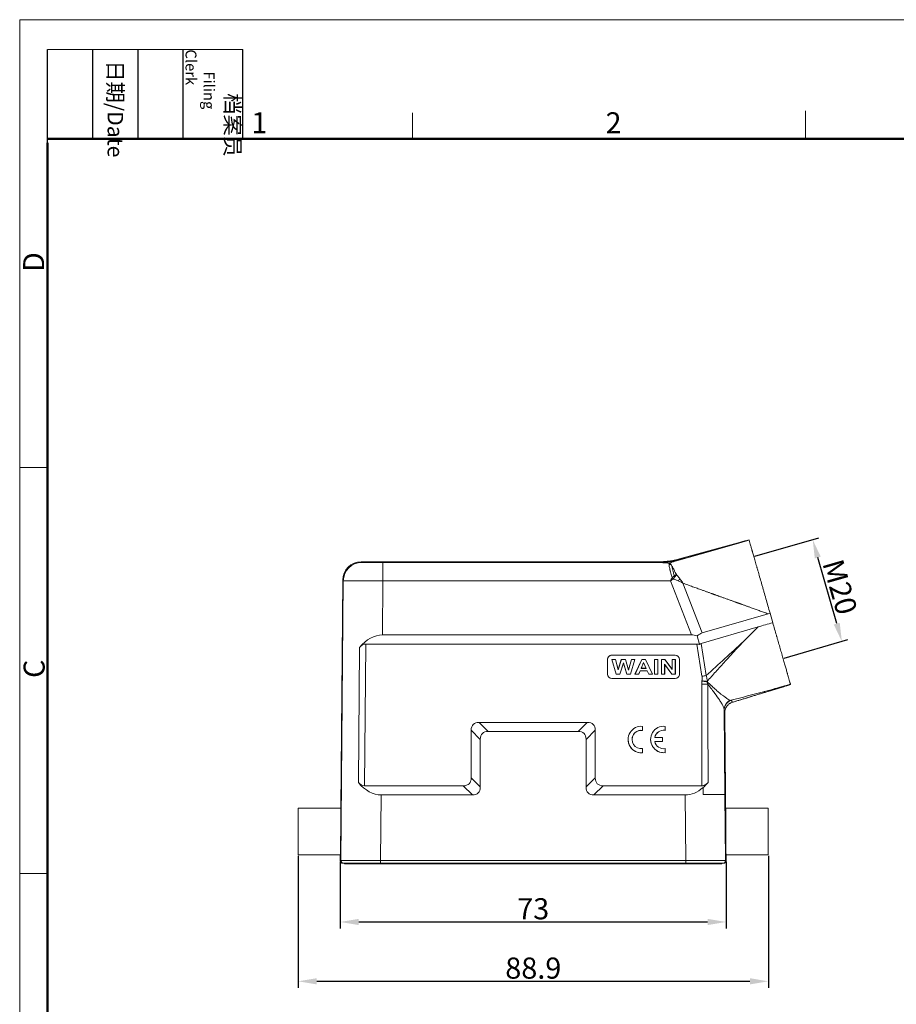
# Model space of a CAD drawing. Units: millimetres. Extents: x 1074 to 1520, y 481 to 796.
# Drawn here: x 1074 to 1240, y 609 to 796 of the extents above; entities that cross this region are included whole.
import ezdxf

# ---------------------------------------------------------------- set-up
doc = ezdxf.new("R2010")
doc.units = ezdxf.units.MM
doc.header["$LTSCALE"] = 65.395
doc.header["$PDMODE"] = 3
doc.header["$PDSIZE"] = 8
doc.linetypes.add('CENTER', pattern=[50.8, 31.75, -6.35, 6.35, -6.35])
doc.layers.get('Defpoints').update_dxf_attribs({"linetype": 'CONTINUOUS'})
for name, color, linetype, lineweight in [('1', 3, 'CENTER', 9), ('Dim', 3, 'CONTINUOUS', 15), ('图框', 7, 'CONTINUOUS', 20)]:
    doc.layers.add(name, color=color, linetype=linetype, lineweight=lineweight)
doc.styles.add('Romans字体', font='romans.shx', dxfattribs={"width": 0.75})
doc.styles.get("Standard").update_dxf_attribs({"font": 'txt', "width": 0.75})
doc.dimstyles.new('01', dxfattribs={"dimtxt": 4, "dimasz": 3.5, "dimexe": 1.2, "dimexo": 0.2, "dimgap": 0.5, "dimtad": 1, "dimdsep": 46, "dimtxsty": 'Romans字体', "dimcen": 0, "dimclrd": 1, "dimclre": 6, "dimclrt": 4, "dimazin": 2, "dimtfac": 1, "dimtofl": 0, "dimtmove": 0, "dimatfit": 3, "dimfxl": 1, "dimtolj": 1, "dimtzin": 0, "dimarcsym": 0})

# ---------------------------------------------------------------- blocks, each defined once
blk = doc.blocks.new('nbnbb')
at = {"layer": '图框', "color": 1, "lineweight": 18}
for q in [(1222.91, 480.53), (1519.9, 690.53)]:
    blk.add_line((1222.91, 690.53), q, dxfattribs=at)
at = {"layer": '图框', "lineweight": -3}
for p, q in [((1226.41, 675.02), (1226.41, 686.79)), ((1232.12, 675.53), (1232.12, 686.79)), ((1237.83, 675.53), (1237.83, 686.79)), ((1243.54, 675.53), (1243.54, 686.79)), ((1251.03, 675.53), (1251.03, 686.79)), ((1226.41, 675.02), (1226.41, 684.5)), ((1232.12, 675.53), (1232.12, 685.02)), ((1237.83, 675.53), (1237.83, 685.02)), ((1243.54, 675.53), (1243.54, 685.02))]:
    blk.add_line(p, q, dxfattribs=at)
at = {"layer": '图框', "lineweight": 18}
blk.add_line((1226.41, 686.79), (1251.03, 686.79), dxfattribs=at)
at = {"layer": '图框', "color": 6}
for p, q in [((1321.98, 679.03), (1321.98, 675.53)), ((1272.44, 678.8), (1272.44, 675.53)), ((1226.41, 634.07), (1222.91, 634.07)), ((1226.41, 582.89), (1222.91, 582.89))]:
    blk.add_line(p, q, dxfattribs=at)
at = {"layer": '图框', "lineweight": 50}
for p, q in [((1226.41, 675.53), (1516.42, 675.53)), ((1226.41, 484.02), (1226.41, 675.02))]:
    blk.add_line(p, q, dxfattribs=at)
at = {"layer": '图框', "char_height": 1.959, "width": 11.2554, "attachment_point": 4, "rotation": 270}
for s, insert in [('\\pi2.8203;档案员{\\H0.7x;\\P\\pi1.4159;\\Fromans|c134;Filing Clerk\\fFangSong_GB2312|b0|i0|c134|p49; }', (1247.28, 686.79)), ('\\pi0.7115;日期{\\Fromans|c134;/Date}', (1234.97, 686.79))]:
    blk.add_mtext(s, dxfattribs=dict(at, insert=insert))
at = {"layer": '图框', "color": 6, "char_height": 2.65, "width": 2.5579, "attachment_point": 1, "style": 'Romans字体'}
for s, insert in [('1', (1252.12, 678.86)), ('2', (1296.79, 678.86))]:
    blk.add_mtext(s, dxfattribs=dict(at, insert=insert))
at = {"layer": '图框', "color": 6, "char_height": 2.65, "width": 2.5579, "attachment_point": 1, "rotation": 90, "style": 'Romans字体'}
for s, insert in [('D', (1223.34, 658.73)), ('C', (1223.4, 607.55))]:
    blk.add_mtext(s, dxfattribs=dict(at, insert=insert))
blk = doc.blocks.new('*D6')
at = {"layer": 'Defpoints', "color": 0}
for p in [(1135.04, 636.52), (1208.03, 636.52), (1208.03, 624.91)]:
    blk.add_point(p, dxfattribs=at)
at = {"layer": 'Dim', "color": 6, "lineweight": -2}
for p, q in [((1135.04, 636.32), (1135.04, 623.71)), ((1208.03, 636.32), (1208.03, 623.71))]:
    blk.add_line(p, q, dxfattribs=at)
at = {"layer": 'Dim', "color": 1, "lineweight": -2}
blk.add_line((1138.54, 624.91), (1204.53, 624.91), dxfattribs=at)
at = {"layer": 'Dim', "color": 1}
for points in [[(1138.54, 625.5), (1138.54, 624.33), (1135.04, 624.91)], [(1204.53, 625.5), (1204.53, 624.33), (1208.03, 624.91)]]:
    blk.add_solid(points, dxfattribs=at)
at = {"layer": 'Dim', "color": 4, "insert": (1171.54, 627.41), "char_height": 4, "attachment_point": 5, "style": 'Romans字体'}
blk.add_mtext('\\A1;73', dxfattribs=at)
blk = doc.blocks.new('*D7')
at = {"layer": 'Defpoints', "color": 0}
for p in [(1127.09, 637.62), (1216.02, 637.62), (1216.02, 613.69)]:
    blk.add_point(p, dxfattribs=at)
at = {"layer": 'Dim', "color": 6, "lineweight": -2}
for p, q in [((1127.09, 637.42), (1127.09, 612.49)), ((1216.02, 637.42), (1216.02, 612.49))]:
    blk.add_line(p, q, dxfattribs=at)
at = {"layer": 'Dim', "color": 1, "lineweight": -2}
blk.add_line((1130.59, 613.69), (1212.52, 613.69), dxfattribs=at)
at = {"layer": 'Dim', "color": 1}
for points in [[(1130.59, 614.28), (1130.59, 613.11), (1127.09, 613.69)], [(1212.52, 614.28), (1212.52, 613.11), (1216.02, 613.69)]]:
    blk.add_solid(points, dxfattribs=at)
at = {"layer": 'Dim', "color": 4, "insert": (1171.56, 616.19), "char_height": 4, "attachment_point": 5, "style": 'Romans字体'}
blk.add_mtext('\\A1;88.9', dxfattribs=at)
blk = doc.blocks.new('*D11')
at = {"layer": 'Defpoints', "color": 0}
for p in [(1224.41, 697.19), (1213.28, 694), (1218.79, 674.78)]:
    blk.add_point(p, dxfattribs=at)
at = {"layer": 'Dim', "color": 6, "lineweight": -2}
for p, q in [((1213.47, 694.06), (1225.56, 697.53)), ((1218.98, 674.83), (1231.07, 678.3))]:
    blk.add_line(p, q, dxfattribs=at)
at = {"layer": 'Dim', "color": 1, "lineweight": -2}
blk.add_line((1228.95, 681.33), (1225.37, 693.83), dxfattribs=at)
at = {"layer": 'Dim', "color": 1}
for points in [[(1225.93, 693.99), (1224.81, 693.67), (1224.41, 697.19)], [(1229.52, 681.49), (1228.39, 681.17), (1229.92, 677.97)]]:
    blk.add_solid(points, dxfattribs=at)
at = {"layer": 'Dim', "color": 4, "insert": (1229.57, 688.27), "char_height": 4, "attachment_point": 5, "rotation": 286, "style": 'Romans字体'}
blk.add_mtext('\\A1;M20', dxfattribs=at)

msp = doc.modelspace()

# ---------------------------------------------------------------- linework, layer by layer
at = {"layer": '1', "color": 0, "linetype": 'Continuous', "lineweight": 20}
for p, q in [((1212.36, 697.198), (1199.186, 693.56)), ((1139.123, 692.9), (1139.006, 693.019)), ((1195.194, 693.019), (1139.006, 693.019)), ((1143.123, 692.866), (1195.596, 692.866)), ((1143.123, 692.866), (1143.123, 689.396)), ((1195.194, 693.019), (1195.246, 692.886)), ((1199.238, 693.427), (1199.186, 693.56)), ((1135.506, 689.55), (1135.129, 646.419)), ((1135.624, 689.431), (1135.166, 636.523)), ((1135.506, 689.55), (1135.624, 689.431)), ((1143.034, 679.203), (1143.123, 689.396)), ((1197.503, 689.396), (1143.123, 689.396)), ((1197.503, 689.396), (1201.487, 679.203)), ((1203.524, 679.567), (1199.842, 688.987)), ((1216.339, 683.322), (1216.869, 681.475)), ((1215.955, 683.189), (1203.524, 679.567)), ((1203.319, 677.564), (1214.084, 680.701)), ((1143.034, 679.203), (1201.487, 679.203)), ((1202.969, 677.376), (1202.561, 679.046)), ((1138.702, 676.829), (1138.481, 651.29)), ((1139.625, 650.664), (1139.857, 677.462)), ((1139.857, 677.462), (1202.509, 677.462)), ((1202.509, 677.462), (1203.458, 671.389)), ((1204.264, 671.513), (1203.319, 677.564)), ((1185.606, 674.577), (1185.606, 671.777)), ((1186.406, 675.377), (1186.406, 675.376)), ((1198.406, 675.377), (1186.406, 675.377)), ((1198.406, 675.376), (1186.406, 675.376)), ((1187.095, 674.576), (1186.406, 674.576)), ((1186.406, 674.576), (1186.429, 674.563)), ((1186.406, 674.576), (1187.202, 671.777)), ((1187.082, 674.563), (1186.429, 674.563)), ((1187.215, 671.798), (1186.429, 674.563)), ((1187.095, 674.576), (1187.082, 674.563)), ((1187.082, 674.563), (1187.596, 672.595)), ((1187.597, 672.653), (1187.095, 674.576)), ((1187.596, 672.595), (1188.219, 674.563)), ((1188.206, 674.576), (1187.597, 672.653)), ((1189.007, 674.576), (1188.206, 674.576)), ((1188.206, 674.576), (1188.219, 674.563)), ((1188.994, 674.563), (1188.219, 674.563)), ((1189.007, 674.576), (1188.994, 674.563)), ((1188.994, 674.563), (1189.592, 672.56)), ((1189.591, 672.621), (1189.007, 674.576)), ((1190.102, 674.576), (1189.591, 672.621)), ((1189.592, 672.56), (1190.116, 674.563)), ((1190.756, 674.563), (1189.957, 671.798)), ((1189.97, 671.777), (1190.779, 674.576)), ((1190.779, 674.576), (1190.102, 674.576)), ((1190.102, 674.576), (1190.116, 674.563)), ((1190.756, 674.563), (1190.116, 674.563)), ((1190.779, 674.576), (1190.756, 674.563)), ((1192.082, 674.576), (1190.784, 671.777)), ((1190.811, 671.798), (1192.093, 674.563)), ((1192.793, 674.576), (1192.082, 674.576)), ((1192.082, 674.576), (1192.093, 674.563)), ((1192.782, 674.563), (1192.093, 674.563)), ((1192.793, 674.576), (1192.782, 674.563)), ((1192.782, 674.563), (1194.1, 671.798)), ((1194.127, 671.777), (1192.793, 674.576)), ((1195.136, 674.576), (1194.464, 674.576)), ((1194.464, 674.576), (1194.481, 674.563)), ((1194.464, 674.576), (1194.464, 671.777)), ((1195.119, 674.563), (1194.481, 674.563)), ((1194.481, 674.563), (1194.481, 671.798)), ((1195.136, 674.576), (1195.119, 674.563)), ((1195.119, 671.798), (1195.119, 674.563)), ((1195.136, 671.777), (1195.136, 674.576)), ((1196.439, 674.576), (1195.784, 674.576)), ((1195.784, 674.576), (1195.802, 674.563)), ((1195.784, 674.576), (1195.784, 671.777)), ((1196.43, 674.563), (1195.802, 674.563)), ((1195.802, 674.563), (1195.802, 671.798)), ((1196.439, 674.576), (1196.43, 674.563)), ((1196.43, 674.563), (1197.82, 672.657)), ((1197.802, 672.707), (1196.439, 674.576)), ((1198.427, 674.576), (1197.802, 674.576)), ((1197.802, 674.576), (1197.82, 674.563)), ((1197.802, 674.576), (1197.802, 672.707)), ((1198.41, 674.563), (1197.82, 674.563)), ((1197.82, 674.563), (1197.82, 672.657)), ((1198.406, 675.376), (1198.406, 675.377)), ((1198.427, 674.576), (1198.41, 674.563)), ((1198.41, 671.798), (1198.41, 674.563)), ((1198.427, 671.777), (1198.427, 674.576)), ((1199.206, 671.777), (1199.206, 674.577)), ((1187.597, 672.653), (1187.596, 672.595)), ((1188.593, 673.932), (1187.919, 671.798)), ((1187.931, 671.777), (1188.593, 673.87)), ((1189.269, 671.798), (1188.593, 673.932)), ((1188.593, 673.87), (1188.593, 673.932)), ((1188.593, 673.87), (1189.257, 671.777)), ((1189.591, 672.621), (1189.592, 672.56)), ((1191.761, 672.434), (1191.486, 671.798)), ((1191.498, 671.777), (1191.773, 672.413)), ((1191.773, 672.413), (1191.761, 672.434)), ((1191.761, 672.434), (1193.116, 672.434)), ((1191.773, 672.413), (1193.104, 672.413)), ((1192.429, 673.971), (1191.953, 672.871)), ((1191.979, 672.884), (1191.953, 672.871)), ((1192.915, 672.871), (1191.953, 672.871)), ((1191.979, 672.884), (1192.429, 673.923)), ((1192.889, 672.884), (1191.979, 672.884)), ((1192.429, 673.923), (1192.429, 673.971)), ((1192.915, 672.871), (1192.429, 673.971)), ((1192.429, 673.923), (1192.889, 672.884)), ((1192.889, 672.884), (1192.915, 672.871)), ((1193.104, 672.413), (1193.116, 672.434)), ((1193.104, 672.413), (1193.395, 671.777)), ((1193.407, 671.798), (1193.116, 672.434)), ((1196.409, 673.602), (1196.392, 673.66)), ((1196.392, 671.798), (1196.392, 673.66)), ((1197.761, 671.798), (1196.392, 673.66)), ((1196.409, 671.777), (1196.409, 673.602)), ((1196.409, 673.602), (1197.752, 671.777)), ((1197.802, 672.707), (1197.82, 672.657)), ((1186.406, 670.977), (1198.406, 670.977)), ((1187.202, 671.777), (1187.215, 671.798)), ((1187.202, 671.777), (1187.931, 671.777)), ((1187.215, 671.798), (1187.919, 671.798)), ((1187.931, 671.777), (1187.919, 671.798)), ((1189.257, 671.777), (1189.269, 671.798)), ((1189.257, 671.777), (1189.97, 671.777)), ((1189.269, 671.798), (1189.957, 671.798)), ((1189.97, 671.777), (1189.957, 671.798)), ((1190.784, 671.777), (1190.811, 671.798)), ((1190.784, 671.777), (1191.498, 671.777)), ((1190.811, 671.798), (1191.486, 671.798)), ((1191.498, 671.777), (1191.486, 671.798)), ((1193.395, 671.777), (1193.407, 671.798)), ((1193.395, 671.777), (1194.127, 671.777)), ((1193.407, 671.798), (1194.1, 671.798)), ((1194.127, 671.777), (1194.1, 671.798)), ((1194.464, 671.777), (1194.481, 671.798)), ((1194.464, 671.777), (1195.136, 671.777)), ((1194.481, 671.798), (1195.119, 671.798)), ((1195.136, 671.777), (1195.119, 671.798)), ((1195.784, 671.777), (1195.802, 671.798)), ((1195.784, 671.777), (1196.409, 671.777)), ((1195.802, 671.798), (1196.392, 671.798)), ((1196.409, 671.777), (1196.392, 671.798)), ((1197.752, 671.777), (1197.761, 671.798)), ((1197.752, 671.777), (1198.427, 671.777)), ((1197.761, 671.798), (1198.41, 671.798)), ((1198.427, 671.777), (1198.41, 671.798)), ((1207.664, 665.063), (1207.804, 649.019)), ((1207.79, 664.524), (1207.986, 642.019)), ((1207.986, 642.019), (1207.79, 664.524)), ((1159.807, 661.163), (1161.539, 659.44)), ((1159.807, 652.164), (1159.807, 661.163)), ((1163.039, 660.94), (1161.307, 662.663)), ((1181.771, 662.663), (1161.307, 662.663)), ((1181.771, 662.663), (1180.039, 660.94)), ((1181.539, 659.44), (1183.271, 661.163)), ((1183.271, 661.163), (1183.271, 652.164)), ((1192.242, 661.15), (1192.242, 661.905)), ((1192.242, 661.15), (1192.242, 661.145)), ((1196.492, 661.153), (1196.492, 661.908)), ((1196.492, 661.153), (1196.492, 661.148)), ((1161.539, 659.44), (1161.539, 650.44)), ((1180.039, 660.94), (1163.039, 660.94)), ((1181.539, 650.44), (1181.539, 659.44)), ((1189.492, 659.418), (1189.492, 659.413)), ((1193.742, 659.421), (1193.742, 659.416)), ((1195.992, 659.793), (1194.532, 659.793)), ((1195.992, 659.043), (1195.992, 659.793)), ((1192.242, 656.93), (1192.242, 657.686)), ((1194.533, 659.043), (1195.992, 659.043)), ((1194.534, 659.038), (1195.992, 659.038)), ((1195.992, 659.043), (1195.992, 659.038)), ((1196.492, 656.933), (1196.492, 657.689)), ((1192.242, 656.93), (1192.242, 656.926)), ((1196.492, 656.933), (1196.492, 656.929)), ((1161.539, 650.44), (1159.807, 652.164)), ((1183.271, 652.164), (1181.539, 650.44)), ((1158.307, 650.664), (1139.625, 650.664)), ((1158.307, 650.664), (1160.039, 648.94)), ((1183.039, 648.94), (1184.771, 650.664)), ((1203.464, 650.664), (1184.771, 650.664)), ((1203.687, 650.319), (1203.664, 650.319)), ((1203.675, 649.019), (1203.664, 650.319)), ((1142.665, 636.523), (1142.773, 648.94)), ((1160.039, 648.94), (1142.773, 648.94)), ((1200.305, 648.94), (1183.039, 648.94)), ((1200.305, 648.94), (1200.412, 636.523)), ((1207.912, 636.523), (1207.804, 649.019)), ((1135.129, 646.419), (1127.053, 646.419)), ((1127.053, 646.419), (1127.053, 637.619)), ((1215.986, 646.419), (1207.986, 646.419)), ((1207.986, 646.419), (1207.986, 638.914)), ((1215.986, 637.619), (1215.986, 646.419)), ((1127.053, 637.619), (1135.053, 637.619)), ((1135.048, 637.028), (1135.043, 636.523)), ((1135.053, 637.619), (1135.048, 637.028)), ((1208.034, 636.523), (1208.025, 637.619)), ((1208.025, 637.619), (1215.986, 637.619)), ((1208.025, 637.619), (1208.025, 637.619)), ((1208.034, 636.523), (1208.025, 637.619)), ((1135.043, 636.523), (1135.166, 636.523)), ((1135.543, 636.019), (1135.666, 636.019)), ((1135.666, 636.019), (1142.665, 636.019)), ((1135.838, 635.919), (1135.838, 636.019)), ((1135.838, 635.919), (1135.961, 635.919)), ((1135.961, 635.919), (1135.961, 636.019)), ((1135.961, 635.919), (1142.66, 635.919)), ((1142.66, 636.019), (1142.66, 635.919)), ((1142.66, 635.919), (1200.418, 635.919)), ((1142.665, 636.523), (1200.412, 636.523)), ((1142.665, 636.523), (1142.665, 636.019)), ((1200.412, 636.019), (1142.665, 636.019)), ((1200.412, 636.019), (1200.412, 636.523)), ((1200.412, 636.019), (1207.412, 636.019)), ((1200.418, 635.919), (1200.418, 636.019)), ((1200.418, 635.919), (1207.117, 635.919)), ((1207.117, 636.019), (1207.117, 635.919)), ((1207.117, 635.919), (1207.24, 635.919)), ((1207.24, 635.919), (1207.24, 636.019)), ((1207.412, 636.019), (1207.534, 636.019)), ((1207.912, 636.523), (1208.034, 636.523)), ((1208.034, 636.523), (1208.034, 636.523))]:
    msp.add_line(p, q, dxfattribs=at)
for centre, major_axis, ratio, start_param, end_param in [((1139.006, 689.519), (-2.464, 2.486), 0.9999245, 5.5022076, 7.0642014), ((1139.123, 689.4), (2.486, 2.464), 0.9999245, 0.7898186, 2.3518125), ((1143.123, 692.901), (4, 0), 0.0087275, 3.1502438, 4.712238), ((1143.123, 689.401), (-7.5, 0.03), 0.0005828, 0.008724, 1.5707181), ((1197.824, 689.663), (-1.321, 1.502), 0.1316897, 4.6729907, 4.861586), ((1142.922, 666.147), (0.168, 13.055), 0.5744357, 0.0073799, 0.6199347), ((1204.872, 670.499), (-4.73, 8.369), 0.5056593, 5.814914, 6.0048274), ((1204.794, 670.697), (-0.842, 8.952), 0.5026482, 0.0962252, 0.3245794), ((975.537, 973.067), (66.936, -380.516), 0.912436, 0.5130212, 0.5395012), ((1139.827, 673.981), (0.045, 3.481), 0.5744357, 0.0073799, 0.6199347), ((1203.05, 673.981), (-0.796, 3.453), 0.5613237, 5.9320481, 6.1544339), ((1203.182, 673.14), (0.401, 4.451), 0.3877569, 0.1507759, 0.3485593), ((1186.406, 674.577), (-0.8, 0), 0.9999619, 4.712389, 6.2831853), ((1186.406, 674.576), (0.8, 0), 0.9999619, 1.5707963, 3.1415927), ((1198.406, 674.577), (-0.8, 0), 0.9999619, 3.1415927, 4.712389), ((1198.406, 674.576), (0.8, 0), 0.9999619, 0, 1.5707963), ((1186.406, 671.777), (-0.8, 0), 0.9999619, 0, 1.5707963), ((1198.406, 671.777), (-0.8, 0), 0.9999619, 1.5707963, 3.1415927), ((1203.458, 671.371), (-1.976, -0.309), 0.0086221, 4.2908734, 4.7110426), ((1206.315, 664.511), (1.475, 0.013), 0.0000096, 6.2744597, 6.291911), ((1165.807, 656.664), (-5.613, 5.612), 0.3779645, 5.9218014, 6.6445356), ((1177.271, 656.664), (5.613, 5.612), 0.3779645, 5.921835, 6.6445692), ((1191.992, 659.418), (-2.5, 0), 0.9999619, 4.6122216, 7.9541491), ((1191.992, 659.418), (1.75, 0), 0.9999619, 1.4274488, 4.8557365), ((1191.992, 659.413), (1.75, 0), 0.9999619, 1.4274488, 3.1415927), ((1196.242, 659.421), (-2.5, 0), 0.9999619, 4.6122216, 7.9541491), ((1196.242, 659.421), (1.75, 0), 0.9999619, 1.4274488, 2.9273264), ((1196.242, 659.416), (1.75, 0), 0.9999619, 1.4274488, 2.9273264), ((1167.539, 654.94), (-5.613, 5.612), 0.3779645, 5.9218014, 6.6445356), ((1175.539, 654.94), (5.613, 5.612), 0.3779645, 5.921835, 6.6445692), ((1191.992, 659.413), (-2.5, 0), 0.9999619, 0, 1.6709637), ((1196.242, 659.416), (-2.5, 0), 0.9999619, 0, 1.6709637), ((1196.242, 659.421), (1.75, 0), 0.9999619, 3.359248, 4.8557365), ((1153.807, 656.664), (-5.613, 5.612), 0.3779645, 2.7802087, 3.502943), ((1189.271, 656.664), (5.613, 5.612), 0.3779645, 2.7802423, 3.5029766), ((1139.655, 654.11), (0.045, 3.446), 0.5802516, 2.5366443, 3.1491991), ((1142.885, 661.865), (0.169, 12.924), 0.5802516, 2.5366443, 3.1491991), ((1155.539, 654.94), (-5.613, 5.612), 0.3779645, 2.7802087, 3.502943), ((1187.539, 654.94), (5.613, 5.612), 0.3779645, 2.7802423, 3.5029766), ((1200.192, 661.865), (-0.169, 12.924), 0.5802516, 3.1339862, 3.6001077), ((1200.29, 661.497), (0, 12.571), 0.5889877, 3.6176195, 3.7657588), ((1135.091, 642.019), (0.038, 4.4), 0.0087262, 3.1416386, 6.2832908), ((1207.986, 642.019), (-0.038, 4.4), 0.0087262, 2.3540659, 3.1386453), ((1135.543, 636.519), (-0.5, 0), 0.9999619, 6.2744587, 7.8539816), ((1135.666, 636.519), (0, -0.5), 0.9999619, 4.7036623, 6.2831853), ((1142.666, 636.519), (-7.5, 0.004), 0.0005817, 4.7124598, 6.274454), ((1200.412, 636.519), (7.5, 0.004), 0.0005817, 0.0087313, 1.5707255), ((1207.412, 636.519), (0, 0.5), 0.9999619, 3.1415927, 4.7211156), ((1207.534, 636.519), (0, -0.5), 0.9999619, 0, 1.579523)]:
    msp.add_ellipse(centre, major_axis=major_axis, ratio=ratio, start_param=start_param, end_param=end_param, dxfattribs=at)
for points, degree in [([(1212.38, 697.129), (1205.332, 695.115), (1198.189, 693.092)], 2), ([(1199.298, 693.444), (1212.36, 697.198)], 1), ([(1195.194, 693.019), (1195.643, 693.019), (1196.54, 693.059), (1197.877, 693.24), (1198.753, 693.44), (1199.186, 693.56)], 3), ([(1195.596, 692.866), (1195.243, 692.874), (1195.246, 692.886)], 2), ([(1199.296, 693.451), (1199.276, 693.445), (1199.256, 693.439), (1199.236, 693.432)], 3), ([(1197.591, 692.499), (1197.482, 692.519), (1197.372, 692.533), (1197.262, 692.539)], 3), ([(1197.824, 690.059), (1197.718, 689.841), (1197.61, 689.619), (1197.503, 689.396)], 3), ([(1197.503, 689.396), (1197.694, 689.524), (1197.884, 689.652), (1198.074, 689.778)], 3), ([(1197.824, 690.059), (1197.893, 690.111), (1198.031, 690.212), (1198.166, 690.306), (1198.233, 690.351)], 3), ([(1198.623, 690.604), (1198.585, 690.544), (1198.504, 690.417), (1198.37, 690.213), (1198.226, 689.998), (1198.125, 689.852), (1198.074, 689.778)], 3), ([(1198.235, 690.353), (1198.302, 690.4), (1198.435, 690.489), (1198.561, 690.567), (1198.622, 690.602)], 3), ([(1199.271, 689.84), (1199.177, 689.703), (1199.077, 689.558), (1198.974, 689.408)], 3), ([(1198.974, 689.408), (1199.27, 689.275), (1199.56, 689.136), (1199.845, 688.989)], 3), ([(1216.339, 683.322), (1216.211, 683.279), (1216.083, 683.235), (1215.955, 683.189)], 3), ([(1211.325, 677.97), (1214.084, 680.701)], 1), ([(1208.999, 666.84), (1211.042, 667.379), (1213.086, 667.919), (1215.129, 668.458)], 3), ([(1209.208, 666.455), (1214.709, 668.128), (1220.21, 669.801)], 2), ([(1215.351, 668.517), (1215.277, 668.497), (1215.203, 668.478), (1215.129, 668.458)], 3), ([(1215.351, 668.517), (1216.961, 668.942), (1218.572, 669.368), (1220.183, 669.793)], 3), ([(1217.051, 668.968), (1218.566, 669.37), (1220.205, 669.845)], 2), ([(1217.851, 669.179), (1218.987, 669.479), (1220.205, 669.841)], 2), ([(1220.216, 669.802), (1220.211, 669.801), (1220.207, 669.799), (1220.202, 669.798)], 3), ([(1208.816, 666.774), (1208.792, 666.782), (1208.767, 666.793), (1208.743, 666.808)], 3), ([(1207.669, 664.961), (1207.667, 664.989), (1207.665, 665.023), (1207.664, 665.063)], 3), ([(1209.208, 666.454), (1209.208, 666.454), (1209.208, 666.454), (1209.208, 666.454)], 3), ([(1203.678, 650.319), (1203.678, 649.886), (1203.679, 649.452), (1203.68, 649.019)], 3)]:
    msp.add_open_spline(points, degree=degree, dxfattribs=at)
for points, degree, knots in [([(1216.339, 683.322), (1216.207, 683.783), (1216.076, 684.24), (1215.816, 685.147), (1215.687, 685.595), (1215.432, 686.485), (1215.306, 686.925), (1215.15, 687.471), (1215.118, 687.58), (1215.056, 687.797), (1215.025, 687.905), (1214.932, 688.229), (1214.871, 688.442), (1214.69, 689.072), (1214.573, 689.482), (1214.344, 690.279), (1214.233, 690.666), (1214.071, 691.231), (1214.018, 691.417), (1213.939, 691.691), (1213.9, 691.827), (1213.862, 691.962), (1213.836, 692.051), (1213.824, 692.095), (1213.709, 692.493), (1213.613, 692.829), (1213.43, 693.467), (1213.257, 694.071), (1213.103, 694.608), (1213.013, 694.923), (1212.995, 694.985), (1212.96, 695.106), (1212.943, 695.166), (1212.893, 695.342), (1212.86, 695.454), (1212.769, 695.775), (1212.658, 696.161), (1212.57, 696.466), (1212.513, 696.664), (1212.496, 696.725), (1212.472, 696.808), (1212.461, 696.847), (1212.45, 696.884), (1212.444, 696.908), (1212.44, 696.919), (1212.412, 697.019), (1212.393, 697.085), (1212.38, 697.129)], 3, [0, 0, 0, 0, 0.06671, 0.06671, 0.1334201, 0.1334201, 0.2001301, 0.2001301, 0.2168076, 0.2168076, 0.2334851, 0.2334851, 0.2668401, 0.2668401, 0.3335501, 0.3335501, 0.4002602, 0.4002602, 0.4336152, 0.4336152, 0.4502927, 0.4586314, 0.4586314, 0.4669702, 0.4669702, 0.5336802, 0.5336802, 0.6003903, 0.6671003, 0.6671003, 0.6837778, 0.6837778, 0.7004553, 0.7004553, 0.7338103, 0.7338103, 0.8005203, 0.8672304, 0.8672304, 0.9005854, 0.9005854, 0.9172629, 0.9256016, 0.9256016, 0.9339404, 0.9339404, 1, 1, 1, 1]), ([(1195.246, 692.886), (1195.576, 692.892), (1196.242, 692.905), (1197.074, 692.991), (1197.741, 693.092), (1198.411, 693.215), (1198.907, 693.342), (1199.238, 693.427)], 3, [0, 0, 0, 0, 0.2453575, 0.4945025, 0.62026, 0.7464419, 1, 1, 1, 1]), ([(1198.464, 693.19), (1197.993, 693.084), (1197.516, 693.004), (1196.558, 692.895), (1196.077, 692.867), (1195.596, 692.866)], 3, [0, 0, 0, 0, 0.5, 0.5, 1, 1, 1, 1]), ([(1195.596, 692.866), (1195.886, 692.864), (1196.176, 692.854), (1196.61, 692.823), (1196.754, 692.811), (1196.971, 692.789), (1197.079, 692.776), (1197.187, 692.763), (1197.241, 692.756), (1197.259, 692.753), (1197.286, 692.75), (1197.295, 692.749), (1197.309, 692.747), (1197.313, 692.746), (1197.322, 692.745), (1197.326, 692.744), (1197.331, 692.744)], 3, [0, 0, 0, 0, 0.5, 0.5, 0.75, 0.75, 0.875, 0.9375, 0.9375, 0.96875, 0.96875, 0.984375, 0.984375, 0.9921875, 0.9921875, 1, 1, 1, 1]), ([(1197.331, 692.742), (1197.311, 692.714), (1197.272, 692.659), (1197.265, 692.572), (1197.262, 692.529)], 3, [0, 0, 0, 0, 0.5139887, 1, 1, 1, 1]), ([(1197.331, 692.744), (1197.343, 692.749), (1197.355, 692.754), (1197.38, 692.765), (1197.416, 692.781), (1197.501, 692.818), (1197.573, 692.849), (1197.717, 692.909), (1197.812, 692.948), (1198.095, 693.059), (1198.281, 693.128), (1198.464, 693.19)], 3, [0, 0, 0, 0, 0.03125, 0.03125, 0.0625, 0.125, 0.25, 0.25, 0.5, 0.5, 1, 1, 1, 1]), ([(1197.331, 692.744), (1197.341, 692.741), (1197.37, 692.731), (1197.403, 692.706), (1197.454, 692.663), (1197.516, 692.595), (1197.564, 692.533), (1197.591, 692.498)], 3, [0, 0, 0, 0, 0.0666872, 0.1958046, 0.3919976, 0.6587768, 1, 1, 1, 1]), ([(1198.463, 693.197), (1198.565, 693.224), (1198.831, 693.297), (1199.119, 693.392), (1199.296, 693.451)], 3, [0, 0, 0, 0, 0.3829911, 1, 1, 1, 1]), ([(1197.262, 692.539), (1197.261, 692.452), (1197.26, 692.276), (1197.312, 691.928), (1197.388, 691.607), (1197.472, 691.246), (1197.571, 690.873), (1197.7, 690.438), (1197.787, 690.171), (1197.824, 690.059)], 3, [0, 0, 0, 0, 0.1624905, 0.3274195, 0.4945375, 0.5632937, 0.7401985, 0.8909636, 1, 1, 1, 1]), ([(1197.591, 692.498), (1197.623, 692.453), (1197.688, 692.36), (1197.756, 692.248), (1197.79, 692.191)], 3, [0, 0, 0, 0, 0.4900498, 1, 1, 1, 1]), ([(1197.79, 692.191), (1197.836, 692.111), (1197.959, 691.897), (1198.167, 691.5), (1198.399, 691.044), (1198.554, 690.741), (1198.623, 690.604)], 3, [0, 0, 0, 0, 0.1847327, 0.4933449, 0.7719143, 1, 1, 1, 1]), ([(1197.791, 692.194), (1197.805, 692.09), (1197.832, 691.872), (1197.921, 691.454), (1198.052, 690.947), (1198.172, 690.557), (1198.235, 690.353)], 3, [0, 0, 0, 0, 0.2166845, 0.4547757, 0.7155477, 1, 1, 1, 1]), ([(1198.072, 689.773), (1198.225, 689.715), (1198.376, 689.655), (1198.676, 689.533), (1198.825, 689.47), (1198.973, 689.406)], 3, [0, 0, 0, 0, 0.5, 0.5, 1, 1, 1, 1]), ([(1198.626, 690.606), (1198.739, 690.484), (1198.849, 690.358), (1199.01, 690.166), (1199.062, 690.101), (1199.166, 689.971), (1199.218, 689.905), (1199.269, 689.838)], 3, [0, 0, 0, 0, 0.5, 0.5, 0.75, 0.75, 1, 1, 1, 1]), ([(1199.267, 689.837), (1199.402, 689.66), (1199.61, 689.388), (1199.782, 689.092), (1199.842, 688.988)], 3, [0, 0, 0, 0, 0.648975, 1, 1, 1, 1]), ([(1215.955, 683.189), (1212.916, 684.287), (1210.7, 685.083), (1209.832, 685.395), (1208.029, 686.041), (1206.251, 686.678), (1205.329, 687.009), (1203.068, 687.821), (1199.842, 688.988)], 2, [0, 0, 0, 0.3333333, 0.3333333, 0.5, 0.5, 0.6666667, 0.6666667, 1, 1, 1]), ([(1214.084, 680.702), (1214.547, 680.851), (1215.01, 680.991), (1215.939, 681.251), (1216.403, 681.37), (1216.869, 681.475)], 3, [0, 0, 0, 0, 0.5, 0.5, 1, 1, 1, 1]), ([(1220.204, 669.845), (1220.203, 669.848), (1220.202, 669.852), (1220.19, 669.892), (1220.175, 669.947), (1220.143, 670.055), (1220.132, 670.096), (1220.115, 670.153), (1220.112, 670.165), (1220.105, 670.189), (1220.102, 670.201), (1220.091, 670.239), (1220.083, 670.265), (1220.044, 670.401), (1220.008, 670.527), (1219.927, 670.811), (1219.881, 670.97), (1219.781, 671.32), (1219.726, 671.512), (1219.651, 671.772), (1219.636, 671.825), (1219.605, 671.933), (1219.589, 671.988), (1219.541, 672.156), (1219.508, 672.271), (1219.406, 672.627), (1219.334, 672.878), (1219.183, 673.406), (1219.103, 673.683), (1218.936, 674.265), (1218.849, 674.569), (1218.735, 674.967), (1218.712, 675.047), (1218.666, 675.209), (1218.596, 675.453), (1218.524, 675.702), (1218.38, 676.206), (1218.182, 676.895), (1217.975, 677.617), (1217.816, 678.171), (1217.763, 678.357), (1217.682, 678.641), (1217.654, 678.736), (1217.613, 678.879), (1217.6, 678.927), (1217.572, 679.023), (1217.558, 679.071), (1217.434, 679.504), (1217.323, 679.892), (1217.097, 680.678), (1216.984, 681.074), (1216.869, 681.475)], 3, [0, 0, 0, 0, 0.0073456, 0.0073456, 0.0735226, 0.0735226, 0.1066111, 0.1066111, 0.1148832, 0.1148832, 0.1231553, 0.1231553, 0.1396996, 0.1396996, 0.2058765, 0.2058765, 0.2720535, 0.2720535, 0.3382304, 0.3382304, 0.3547747, 0.3547747, 0.3713189, 0.3713189, 0.4044074, 0.4044074, 0.4705843, 0.4705843, 0.5367613, 0.5367613, 0.6029383, 0.6029383, 0.6194825, 0.6194825, 0.6360267, 0.6691152, 0.6691152, 0.7352922, 0.8014691, 0.8014691, 0.8345576, 0.8345576, 0.8511018, 0.8511018, 0.859374, 0.859374, 0.8676461, 0.8676461, 0.933823, 0.933823, 1, 1, 1, 1]), ([(1211.326, 677.97), (1210.922, 677.538), (1210.132, 676.693), (1208.98, 675.444), (1207.628, 673.967), (1206.122, 672.298), (1204.984, 671.017), (1204.444, 670.408)], 3, [0, 0, 0, 0, 0.1740451, 0.3407073, 0.4997522, 0.7621053, 1, 1, 1, 1]), ([(1203.446, 670.483), (1203.432, 670.382), (1203.423, 670.282), (1203.411, 670.08), (1203.408, 669.978), (1203.408, 669.877)], 3, [0, 0, 0, 0, 0.5, 0.5, 1, 1, 1, 1]), ([(1203.455, 670.543), (1203.454, 670.534), (1203.452, 670.525), (1203.45, 670.504), (1203.448, 670.494), (1203.446, 670.483)], 3, [0, 0, 0, 0, 0.4568539, 0.4568539, 1, 1, 1, 1]), ([(1204.44, 670.341), (1204.364, 670.352), (1204.286, 670.363), (1204.127, 670.386), (1204.045, 670.398), (1203.92, 670.416), (1203.878, 670.422), (1203.792, 670.434), (1203.749, 670.44), (1203.684, 670.449), (1203.662, 670.452), (1203.629, 670.457), (1203.619, 670.458), (1203.597, 670.461), (1203.544, 670.469), (1203.49, 670.477), (1203.446, 670.483)], 3, [0, 0, 0, 0, 0.25, 0.25, 0.5, 0.5, 0.625, 0.625, 0.75, 0.75, 0.8125, 0.8125, 0.84375, 0.84375, 0.875, 1, 1, 1, 1]), ([(1203.458, 671.389), (1203.469, 671.319), (1203.476, 671.248), (1203.483, 671.143), (1203.485, 671.107), (1203.487, 671.036), (1203.487, 671.001), (1203.485, 670.824), (1203.474, 670.683), (1203.455, 670.543)], 3, [0, 0, 0, 0, 0.25, 0.25, 0.375, 0.375, 0.5, 0.5, 1, 1, 1, 1]), ([(1204.443, 670.408), (1204.294, 670.429), (1204.133, 670.451), (1203.8, 670.496), (1203.627, 670.52), (1203.455, 670.543)], 3, [0, 0, 0, 0, 0.5, 0.5, 1, 1, 1, 1]), ([(1204.444, 670.408), (1204.437, 670.595), (1204.419, 670.781), (1204.383, 671.012), (1204.374, 671.058), (1204.357, 671.15), (1204.347, 671.196), (1204.316, 671.333), (1204.291, 671.423), (1204.264, 671.513)], 3, [0, 0, 0, 0, 0.5, 0.5, 0.625, 0.625, 0.75, 0.75, 1, 1, 1, 1]), ([(1204.439, 670.343), (1204.44, 670.354), (1204.441, 670.365), (1204.442, 670.387), (1204.443, 670.398), (1204.443, 670.408)], 3, [0, 0, 0, 0, 0.5156498, 0.5156498, 1, 1, 1, 1]), ([(1204.576, 669.876), (1204.55, 669.953), (1204.525, 670.03), (1204.479, 670.185), (1204.458, 670.264), (1204.44, 670.343)], 3, [0, 0, 0, 0, 0.5, 0.5, 1, 1, 1, 1]), ([(1204.441, 670.344), (1204.615, 670.183), (1204.933, 669.886), (1205.356, 669.497), (1205.694, 669.188), (1206.112, 668.813), (1206.62, 668.375), (1207.162, 667.93), (1207.693, 667.523), (1208.158, 667.184), (1208.531, 666.937), (1208.681, 666.846), (1208.743, 666.808)], 3, [0, 0, 0, 0, 0.09051, 0.1660441, 0.2279942, 0.277525, 0.4032454, 0.5273837, 0.6262073, 0.7769798, 0.9073686, 1, 1, 1, 1]), ([(1204.58, 669.877), (1204.496, 669.877), (1204.407, 669.878), (1204.221, 669.878), (1204.124, 669.878), (1203.926, 669.878), (1203.824, 669.878), (1203.618, 669.878), (1203.514, 669.877), (1203.41, 669.877)], 3, [0, 0, 0, 0, 0.25, 0.25, 0.5, 0.5, 0.75, 0.75, 1, 1, 1, 1]), ([(1203.41, 669.877), (1203.42, 666.322), (1203.43, 662.768), (1203.448, 656.363), (1203.456, 653.514), (1203.464, 650.664)], 3, [0, 0, 0, 0, 0.5550346, 0.5550346, 1, 1, 1, 1]), ([(1207.664, 665.063), (1207.656, 665.132), (1207.64, 665.271), (1207.548, 665.533), (1207.392, 665.872), (1207.14, 666.325), (1206.675, 667.06), (1206.042, 667.921), (1205.286, 668.933), (1204.822, 669.55), (1204.577, 669.876)], 3, [0, 0, 0, 0, 0.0783611, 0.1577188, 0.2383729, 0.3521996, 0.4755031, 0.700531, 0.8418221, 1, 1, 1, 1]), ([(1204.617, 651.296), (1204.614, 652.63), (1204.612, 653.963), (1204.599, 660.156), (1204.59, 665.017), (1204.58, 669.877)], 3, [0, 0, 0, 0, 0.2152655, 0.2152655, 1, 1, 1, 1]), ([(1220.183, 669.793), (1219.061, 669.452), (1217.938, 669.11), (1215.693, 668.428), (1214.571, 668.086), (1212.035, 667.315), (1210.621, 666.885), (1209.207, 666.455)], 3, [0, 0, 0, 0, 0.3068185, 0.3068185, 0.613637, 0.613637, 1, 1, 1, 1]), ([(1220.175, 669.791), (1220.186, 669.794), (1220.209, 669.8), (1220.204, 669.799), (1220.202, 669.798)], 3, [0, 0, 0, 0, 0.4376088, 1, 1, 1, 1]), ([(1220.183, 669.793), (1220.186, 669.794), (1220.195, 669.796), (1220.199, 669.797), (1220.202, 669.798)], 3, [0, 0, 0, 0, 0.4078074, 1, 1, 1, 1]), ([(1208.743, 666.808), (1208.662, 666.766), (1208.584, 666.72), (1208.434, 666.616), (1208.292, 666.503), (1208.104, 666.306), (1207.998, 666.159), (1207.904, 666.006), (1207.862, 665.927), (1207.79, 665.763), (1207.759, 665.678), (1207.711, 665.506), (1207.692, 665.418), (1207.669, 665.241), (1207.663, 665.152), (1207.664, 665.063)], 3, [0, 0, 0, 0, 0.125, 0.125, 0.25, 0.375, 0.5, 0.5, 0.625, 0.625, 0.75, 0.75, 0.875, 0.875, 1, 1, 1, 1]), ([(1208.816, 666.774), (1208.73, 666.733), (1208.647, 666.687), (1208.49, 666.584), (1208.415, 666.527), (1208.326, 666.449), (1208.308, 666.433), (1208.274, 666.4), (1208.257, 666.383), (1208.207, 666.332), (1208.175, 666.297), (1208.083, 666.19), (1208.027, 666.114), (1207.951, 665.995), (1207.928, 665.954), (1207.883, 665.871), (1207.862, 665.828), (1207.803, 665.699), (1207.739, 665.522), (1207.7, 665.338), (1207.684, 665.221), (1207.681, 665.197), (1207.676, 665.15), (1207.673, 665.103), (1207.67, 665.044), (1207.669, 665.008), (1207.669, 664.99), (1207.669, 664.984), (1207.669, 664.973), (1207.669, 664.967), (1207.669, 664.961)], 3, [0, 0, 0, 0, 0.125, 0.125, 0.25, 0.25, 0.28125, 0.28125, 0.3125, 0.3125, 0.375, 0.375, 0.5, 0.5, 0.5625, 0.5625, 0.625, 0.625, 0.75, 0.875, 0.875, 0.90625, 0.90625, 0.9375, 0.96875, 0.984375, 0.984375, 0.9921875, 0.9921875, 1, 1, 1, 1]), ([(1208.999, 666.839), (1208.986, 666.836), (1208.973, 666.832), (1208.953, 666.826), (1208.946, 666.824), (1208.931, 666.819), (1208.924, 666.817), (1208.901, 666.809), (1208.885, 666.803), (1208.86, 666.793), (1208.852, 666.79), (1208.834, 666.782), (1208.825, 666.778), (1208.816, 666.774)], 3, [0, 0, 0, 0, 0.25, 0.25, 0.375, 0.375, 0.5, 0.5, 0.75, 0.75, 0.875, 0.875, 1, 1, 1, 1]), ([(1209.207, 666.455), (1209.196, 666.481), (1209.184, 666.507), (1209.161, 666.56), (1209.148, 666.587), (1209.127, 666.628), (1209.119, 666.642), (1209.103, 666.671), (1209.094, 666.686), (1209.078, 666.711), (1209.072, 666.719), (1209.06, 666.737), (1209.053, 666.746), (1209.039, 666.767), (1209.031, 666.778), (1209.014, 666.805), (1209.006, 666.82), (1208.999, 666.839)], 3, [0, 0, 0, 0, 0.25, 0.25, 0.5, 0.5, 0.625, 0.625, 0.75, 0.75, 0.8125, 0.8125, 0.875, 0.875, 0.9375, 0.9375, 1, 1, 1, 1]), ([(1207.669, 664.961), (1207.672, 664.938), (1207.674, 664.918), (1207.679, 664.884), (1207.682, 664.87), (1207.687, 664.844), (1207.69, 664.832), (1207.695, 664.811), (1207.697, 664.801), (1207.705, 664.772), (1207.71, 664.755), (1207.72, 664.723), (1207.725, 664.708), (1207.74, 664.663), (1207.75, 664.634), (1207.77, 664.578), (1207.78, 664.551), (1207.79, 664.524)], 3, [0, 0, 0, 0, 0.0625, 0.0625, 0.125, 0.125, 0.1875, 0.1875, 0.25, 0.25, 0.375, 0.375, 0.5, 0.5, 0.75, 0.75, 1, 1, 1, 1]), ([(1209.207, 666.455), (1209.104, 666.424), (1209.005, 666.384), (1208.861, 666.314), (1208.814, 666.288), (1208.745, 666.247), (1208.722, 666.233), (1208.677, 666.204), (1208.655, 666.189), (1208.545, 666.111), (1208.381, 665.974), (1208.241, 665.812), (1208.113, 665.638), (1208.057, 665.547), (1207.984, 665.404), (1207.962, 665.356), (1207.931, 665.282), (1207.922, 665.256), (1207.903, 665.206), (1207.894, 665.18), (1207.853, 665.052), (1207.829, 664.949), (1207.797, 664.738), (1207.789, 664.632), (1207.79, 664.524)], 3, [0, 0, 0, 0, 0.125, 0.125, 0.1875, 0.1875, 0.21875, 0.21875, 0.25, 0.25, 0.375, 0.5, 0.5, 0.625, 0.625, 0.6875, 0.6875, 0.71875, 0.71875, 0.75, 0.75, 0.875, 0.875, 1, 1, 1, 1]), ([(1207.79, 664.524), (1207.789, 664.578), (1207.791, 664.632), (1207.799, 664.738), (1207.805, 664.791), (1207.829, 664.949), (1207.853, 665.053), (1207.894, 665.181), (1207.903, 665.206), (1207.922, 665.257), (1207.951, 665.332), (1207.985, 665.405), (1208.057, 665.547), (1208.114, 665.638), (1208.241, 665.812), (1208.381, 665.974), (1208.545, 666.111), (1208.655, 666.189), (1208.677, 666.204), (1208.722, 666.233), (1208.79, 666.276), (1208.861, 666.314), (1209.005, 666.384), (1209.104, 666.424), (1209.207, 666.455)], 3, [0, 0, 0, 0, 0.0625, 0.0625, 0.125, 0.125, 0.25, 0.25, 0.28125, 0.28125, 0.3125, 0.375, 0.375, 0.5, 0.5, 0.625, 0.75, 0.75, 0.78125, 0.78125, 0.8125, 0.875, 0.875, 1, 1, 1, 1]), ([(1203.464, 650.664), (1203.524, 650.664), (1203.583, 650.668), (1203.699, 650.686), (1203.756, 650.699), (1203.826, 650.721), (1203.84, 650.725), (1203.868, 650.735), (1203.909, 650.75), (1203.949, 650.766), (1204.027, 650.802), (1204.078, 650.829), (1204.151, 650.873), (1204.174, 650.889), (1204.221, 650.921), (1204.244, 650.937), (1204.31, 650.987), (1204.353, 651.023), (1204.474, 651.133), (1204.548, 651.213), (1204.617, 651.296)], 3, [0, 0, 0, 0, 0.125, 0.125, 0.25, 0.25, 0.28125, 0.28125, 0.3125, 0.375, 0.375, 0.5, 0.5, 0.5625, 0.5625, 0.625, 0.625, 0.75, 0.75, 1, 1, 1, 1]), ([(1203.683, 649.019), (1203.939, 649.021), (1204.454, 649.024), (1205.16, 649.028), (1205.809, 649.031), (1206.384, 649.032), (1206.876, 649.032), (1207.274, 649.03), (1207.568, 649.028), (1207.76, 649.024), (1207.789, 649.021), (1207.804, 649.019)], 3, [0, 0, 0, 0, 0.1067425, 0.2145763, 0.3235019, 0.4335195, 0.5446294, 0.6568322, 0.7701279, 0.8845171, 1, 1, 1, 1])]:
    msp.add_open_spline(points, degree=degree, knots=knots, dxfattribs=at)

# ---------------------------------------------------------------- block references
at = {"layer": 'Dim', "xscale": 1.5, "yscale": 1.5, "zscale": 1.5}
msp.add_blockref('nbnbb', (-759.952, -240.267), dxfattribs=at)

# ---------------------------------------------------------------- dimensions: what is measured, and where the dimension line sits
at = {"layer": 'Dim'}
dim = msp.add_linear_dim(base=(1224.407, 697.195), p1=(1218.789, 674.778), p2=(1213.276, 694.003), angle=106, text='M<>', dimstyle='01', dxfattribs=at)
dim.commit()
dim.dimension.update_dxf_attribs({"geometry": '*D11', "text_midpoint": (1229.566, 688.271)})
for base, p1, p2, picture, middle in [((1216.025, 613.694), (1127.091, 637.619), (1216.025, 637.619), '*D7', (1171.558, 616.194)), ((1208.034, 624.912), (1135.043, 636.523), (1208.034, 636.523), '*D6', (1171.539, 627.412))]:
    dim = msp.add_linear_dim(base=base, p1=p1, p2=p2, dimstyle='01', override={"dimdec": 1}, dxfattribs=at)
    dim.commit()
    dim.dimension.update_dxf_attribs({"geometry": picture, "text_midpoint": middle})

doc.saveas('drawing.dxf')
